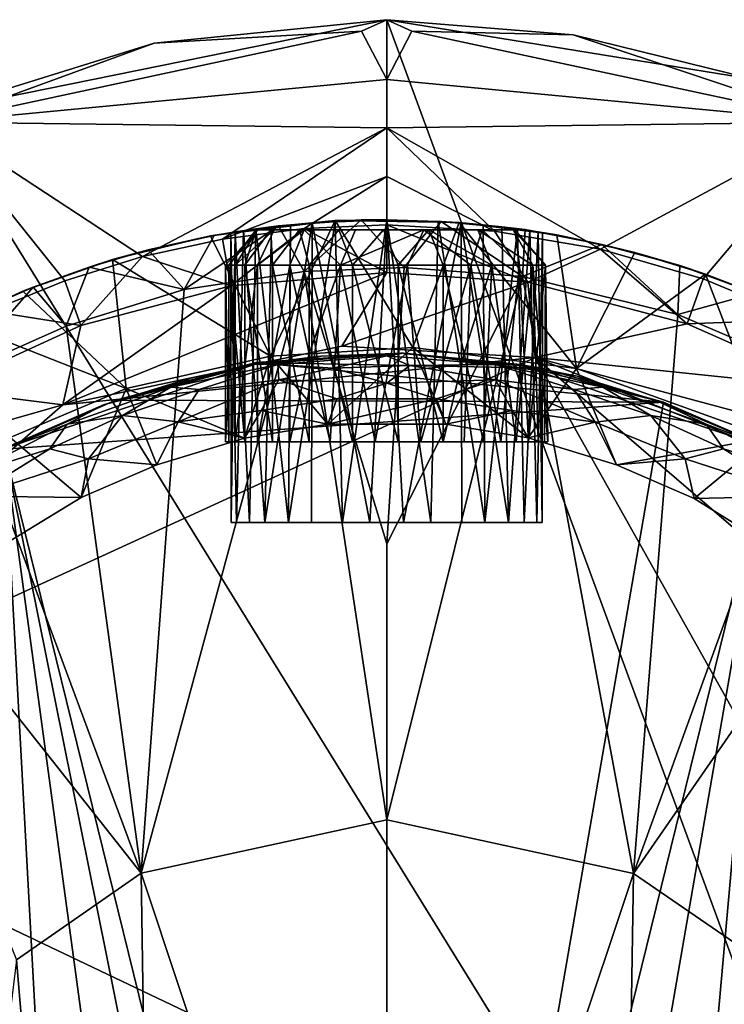
# Model space of a CAD drawing. Units: inches. Extents: x -1.24 to 1.25, y -2.97 to 2.96.
# Drawn here: x -0.62 to -0.07, y 1.51 to 2.28 of the extents above; entities that cross this region are included whole.
import ezdxf

# ---------------------------------------------------------------- set-up
doc = ezdxf.new("R2010")
doc.units = ezdxf.units.IN
doc.layers.get('0').update_dxf_attribs({"true_color": 0xc2ced6})

msp = doc.modelspace()

# ---------------------------------------------------------------- linework, layer by layer
for points in [[(-0.51883, 2.26363), (-0.33737, 2.28203), (-0.69101, 2.21009), (-0.51883, 2.26363)], [(-0.69101, 2.21009), (-0.33737, 2.28203), (0.24843, 0.68878), (-0.69101, 2.21009)], [(-0.35703, 2.27313), (-0.33737, 2.28203), (-0.51883, 2.26363), (-0.35703, 2.27313)], [(-0.35703, 2.27313), (-0.33737, 2.23547), (-0.33737, 2.28203), (-0.35703, 2.27313)], [(-0.33737, 2.28203), (-0.19206, 2.27029), (-0.05053, 2.23539), (-0.33737, 2.28203)], [(-0.3177, 2.27313), (-0.19206, 2.27029), (-0.33737, 2.28203), (-0.3177, 2.27313)], [(-0.33737, 2.23547), (-0.3177, 2.27313), (-0.33737, 2.28203), (-0.33737, 2.23547)], [(-0.33737, 2.28203), (-0.05053, 2.23539), (0.24843, 0.68878), (-0.33737, 2.28203)], [(-0.51883, 2.26363), (-0.6876, 2.20208), (-0.35703, 2.27313), (-0.51883, 2.26363)], [(-0.35703, 2.27313), (-0.6876, 2.20208), (-0.33737, 2.23547), (-0.35703, 2.27313)], [(0.01287, 2.20208), (-0.3177, 2.27313), (-0.33737, 2.23547), (0.01287, 2.20208)], [(0.01287, 2.20208), (-0.19206, 2.27029), (-0.3177, 2.27313), (0.01287, 2.20208)], [(0.01287, 2.20208), (-0.05053, 2.23539), (-0.19206, 2.27029), (0.01287, 2.20208)], [(-0.6876, 2.20208), (-0.51883, 2.26363), (-0.69101, 2.21009), (-0.6876, 2.20208)], [(-0.33737, 2.23547), (-0.6876, 2.20208), (-0.33737, 2.19761), (-0.33737, 2.23547)], [(0.01287, 2.20208), (-0.33737, 2.23547), (-0.33737, 2.19761), (0.01287, 2.20208)], [(0.24843, 0.68878), (-1.17526, 1.71856), (-0.69101, 2.21009), (0.24843, 0.68878)], [(-0.5277, 2.09715), (-0.33737, 2.19761), (-0.6876, 2.20208), (-0.5277, 2.09715)], [(-0.58838, 2.07831), (-0.5277, 2.09715), (-0.6876, 2.20208), (-0.58838, 2.07831)], [(-0.6876, 2.20208), (-0.64698, 2.05445), (-0.58838, 2.07831), (-0.6876, 2.20208)], [(-0.46536, 2.1108), (-0.33737, 2.19761), (-0.5277, 2.09715), (-0.46536, 2.1108)], [(-0.33737, 2.19761), (-0.46536, 2.1108), (-0.33737, 2.15975), (-0.33737, 2.19761)], [(-0.17062, 2.10299), (0.01287, 2.20208), (-0.33737, 2.19761), (-0.17062, 2.10299)], [(-0.33737, 2.15975), (-0.25317, 2.11712), (-0.33737, 2.19761), (-0.33737, 2.15975)], [(-0.17062, 2.10299), (-0.33737, 2.19761), (-0.25317, 2.11712), (-0.17062, 2.10299)], [(-0.17062, 2.10299), (-0.09065, 2.07984), (0.01287, 2.20208), (-0.17062, 2.10299)], [(-0.01417, 2.04809), (0.01287, 2.20208), (-0.09065, 2.07984), (-0.01417, 2.04809)], [(-0.46536, 2.1108), (-0.40177, 2.1191), (-0.33737, 2.15975), (-0.46536, 2.1108)], [(-0.40177, 2.1191), (-0.33737, 2.12189), (-0.33737, 2.15975), (-0.40177, 2.1191)], [(-0.33737, 2.12189), (-0.25317, 2.11712), (-0.33737, 2.15975), (-0.33737, 2.12189)], [(-0.49527, 2.07145), (-0.40168, 2.08551), (-0.42163, 2.12117), (-0.49527, 2.07145)], [(-0.42163, 2.12117), (-0.47191, 2.11352), (-0.49527, 2.07145), (-0.42163, 2.12117)], [(-0.42809, 2.01939), (-0.47472, 2.11333), (-0.37765, 2.12538), (-0.42809, 2.01939)], [(-0.47472, 2.11333), (-0.42713, 2.12034), (-0.37765, 2.12538), (-0.47472, 2.11333)], [(-0.45557, 2.11635), (-0.47191, 2.11352), (-0.42163, 2.12117), (-0.45557, 2.11635)], [(-0.42163, 2.12117), (-0.43934, 2.11877), (-0.45557, 2.11635), (-0.42163, 2.12117)], [(-0.42163, 2.12117), (-0.41251, 2.12195), (-0.43934, 2.11877), (-0.42163, 2.12117)], [(-0.41393, 1.88961), (-0.43934, 2.11877), (-0.41251, 2.12195), (-0.41393, 1.88961)], [(-0.39537, 2.12347), (-0.42713, 2.12034), (-0.43241, 1.88961), (-0.39537, 2.12347)], [(-0.43241, 1.88961), (-0.39588, 1.88961), (-0.39537, 2.12347), (-0.43241, 1.88961)], [(-0.37765, 2.12538), (-0.31699, 2.02632), (-0.42809, 2.01939), (-0.37765, 2.12538)], [(-0.42713, 2.12034), (-0.39537, 2.12347), (-0.37765, 2.12538), (-0.42713, 2.12034)], [(-0.35716, 2.12575), (-0.42163, 2.12117), (-0.40168, 2.08551), (-0.35716, 2.12575)], [(-0.35716, 2.12575), (-0.37746, 2.12463), (-0.42163, 2.12117), (-0.35716, 2.12575)], [(-0.42163, 2.12117), (-0.37746, 2.12463), (-0.41251, 2.12195), (-0.42163, 2.12117)], [(-0.41393, 1.88961), (-0.41251, 2.12195), (-0.37746, 2.12463), (-0.41393, 1.88961)], [(-0.37746, 2.12463), (-0.37173, 1.88961), (-0.41393, 1.88961), (-0.37746, 2.12463)], [(-0.33737, 2.12189), (-0.40177, 2.1191), (-0.33737, 2.08477), (-0.33737, 2.12189)], [(-0.35716, 2.12575), (-0.40168, 2.08551), (-0.32375, 2.08861), (-0.35716, 2.12575)], [(-0.35044, 1.88961), (-0.39537, 2.12347), (-0.39588, 1.88961), (-0.35044, 1.88961)], [(-0.37765, 2.12538), (-0.39537, 2.12347), (-0.33737, 2.12572), (-0.37765, 2.12538)], [(-0.33737, 2.12572), (-0.39537, 2.12347), (-0.35044, 1.88961), (-0.33737, 2.12572)], [(-0.28074, 2.12389), (-0.37765, 2.12538), (-0.33737, 2.12572), (-0.28074, 2.12389)], [(-0.37765, 2.12538), (-0.28074, 2.12389), (-0.31699, 2.02632), (-0.37765, 2.12538)], [(-0.33737, 2.12572), (-0.37746, 2.12463), (-0.35716, 2.12575), (-0.33737, 2.12572)], [(-0.37173, 1.88961), (-0.37746, 2.12463), (-0.33737, 2.12572), (-0.37173, 1.88961)], [(-0.33737, 2.12572), (-0.3243, 1.88961), (-0.37173, 1.88961), (-0.33737, 2.12572)], [(-0.35716, 2.12575), (-0.29487, 2.12452), (-0.27936, 2.12348), (-0.35716, 2.12575)], [(-0.27936, 2.12348), (-0.33737, 2.12572), (-0.35716, 2.12575), (-0.27936, 2.12348)], [(-0.35716, 2.12575), (-0.32375, 2.08861), (-0.29487, 2.12452), (-0.35716, 2.12575)], [(-0.33737, 2.12572), (-0.35044, 1.88961), (-0.30301, 1.88961), (-0.33737, 2.12572)], [(-0.33737, 2.12572), (-0.29727, 2.12463), (-0.28074, 2.12389), (-0.33737, 2.12572)], [(-0.30301, 1.88961), (-0.29727, 2.12463), (-0.33737, 2.12572), (-0.30301, 1.88961)], [(-0.33737, 2.12572), (-0.27936, 2.12348), (-0.3243, 1.88961), (-0.33737, 2.12572)], [(-0.22737, 2.07712), (-0.25317, 2.11712), (-0.33737, 2.12189), (-0.22737, 2.07712)], [(-0.33737, 2.12189), (-0.33737, 2.08477), (-0.22737, 2.07712), (-0.33737, 2.12189)], [(-0.3243, 1.88961), (-0.27936, 2.12348), (-0.27885, 1.88961), (-0.3243, 1.88961)], [(-0.32375, 2.08861), (-0.2314, 2.08156), (-0.29487, 2.12452), (-0.32375, 2.08861)], [(-0.31699, 2.02632), (-0.28074, 2.12389), (-0.18926, 2.00986), (-0.31699, 2.02632)], [(-0.29727, 2.12463), (-0.30301, 1.88961), (-0.26081, 1.88961), (-0.29727, 2.12463)], [(-0.28074, 2.12389), (-0.29727, 2.12463), (-0.26223, 2.12195), (-0.28074, 2.12389)], [(-0.26081, 1.88961), (-0.26223, 2.12195), (-0.29727, 2.12463), (-0.26081, 1.88961)], [(-0.29487, 2.12452), (-0.22931, 2.11819), (-0.27936, 2.12348), (-0.29487, 2.12452)], [(-0.2314, 2.08156), (-0.22931, 2.11819), (-0.29487, 2.12452), (-0.2314, 2.08156)], [(-0.28074, 2.12389), (-0.20466, 2.11422), (-0.18926, 2.00986), (-0.28074, 2.12389)], [(-0.2354, 2.11876), (-0.28074, 2.12389), (-0.26223, 2.12195), (-0.2354, 2.11876)], [(-0.2354, 2.11876), (-0.20466, 2.11422), (-0.28074, 2.12389), (-0.2354, 2.11876)], [(-0.2476, 2.12033), (-0.27936, 2.12348), (-0.22931, 2.11819), (-0.2476, 2.12033)], [(-0.27936, 2.12348), (-0.2476, 2.12033), (-0.24232, 1.88961), (-0.27936, 2.12348)], [(-0.24232, 1.88961), (-0.27885, 1.88961), (-0.27936, 2.12348), (-0.24232, 1.88961)], [(-0.26081, 1.88961), (-0.2354, 2.11876), (-0.26223, 2.12195), (-0.26081, 1.88961)], [(-0.47472, 2.11333), (-0.42809, 2.01939), (-0.55112, 2.09495), (-0.47472, 2.11333)], [(-0.52343, 2.10243), (-0.47472, 2.11333), (-0.55112, 2.09495), (-0.52343, 2.10243)], [(-0.52343, 2.10243), (-0.49527, 2.07145), (-0.47191, 2.11352), (-0.52343, 2.10243)], [(-0.47472, 2.11333), (-0.52343, 2.10243), (-0.47191, 2.11352), (-0.47472, 2.11333)], [(-0.42713, 2.12034), (-0.47472, 2.11333), (-0.44896, 2.11737), (-0.42713, 2.12034)], [(-0.459, 2.11582), (-0.44896, 2.11737), (-0.47472, 2.11333), (-0.459, 2.11582)], [(-0.459, 2.11582), (-0.47472, 2.11333), (-0.47191, 2.11352), (-0.459, 2.11582)], [(-0.45557, 2.11635), (-0.459, 2.11582), (-0.47191, 2.11352), (-0.45557, 2.11635)], [(-0.40177, 2.1191), (-0.46536, 2.1108), (-0.45898, 2.07423), (-0.40177, 2.1191)], [(-0.46047, 2.0904), (-0.46303, 2.0904), (-0.43821, 2.11795), (-0.46047, 2.0904)], [(-0.46303, 2.0904), (-0.45542, 2.0904), (-0.43821, 2.11795), (-0.46303, 2.0904)], [(-0.43821, 2.11795), (-0.43906, 2.11795), (-0.46047, 2.0904), (-0.43821, 2.11795)], [(-0.44793, 2.0904), (-0.46047, 2.0904), (-0.43906, 2.11795), (-0.44793, 2.0904)], [(-0.459, 2.11582), (-0.45448, 1.88961), (-0.44896, 2.11737), (-0.459, 2.11582)], [(-0.459, 2.11582), (-0.45557, 2.11635), (-0.45871, 1.88961), (-0.459, 2.11582)], [(-0.459, 2.11582), (-0.45871, 1.88961), (-0.45448, 1.88961), (-0.459, 2.11582)], [(-0.40177, 2.1191), (-0.45898, 2.07423), (-0.33737, 2.08477), (-0.40177, 2.1191)], [(-0.45557, 2.11635), (-0.44447, 1.88961), (-0.45871, 1.88961), (-0.45557, 2.11635)], [(-0.45557, 2.11635), (-0.43934, 2.11877), (-0.44447, 1.88961), (-0.45557, 2.11635)], [(-0.45542, 2.0904), (-0.43824, 2.0904), (-0.42521, 2.11795), (-0.45542, 2.0904)], [(-0.42521, 2.11795), (-0.43821, 2.11795), (-0.45542, 2.0904), (-0.42521, 2.11795)], [(-0.44896, 2.11737), (-0.45448, 1.88961), (-0.43241, 1.88961), (-0.44896, 2.11737)], [(-0.44896, 2.11737), (-0.43241, 1.88961), (-0.42713, 2.12034), (-0.44896, 2.11737)], [(-0.43906, 2.11795), (-0.42763, 2.11795), (-0.44793, 2.0904), (-0.43906, 2.11795)], [(-0.42643, 2.0904), (-0.44793, 2.0904), (-0.42763, 2.11795), (-0.42643, 2.0904)], [(-0.44447, 1.88961), (-0.43934, 2.11877), (-0.41393, 1.88961), (-0.44447, 1.88961)], [(-0.42763, 2.11795), (-0.43906, 2.11795), (-0.37482, 2.11795), (-0.42763, 2.11795)], [(-0.43821, 2.11795), (-0.37482, 2.11795), (-0.43906, 2.11795), (-0.43821, 2.11795)], [(-0.43824, 2.0904), (-0.41289, 2.0904), (-0.40161, 2.11795), (-0.43824, 2.0904)], [(-0.40161, 2.11795), (-0.42521, 2.11795), (-0.43824, 2.0904), (-0.40161, 2.11795)], [(-0.43821, 2.11795), (-0.42521, 2.11795), (-0.33979, 2.11795), (-0.43821, 2.11795)], [(-0.33979, 2.11795), (-0.37482, 2.11795), (-0.43821, 2.11795), (-0.33979, 2.11795)], [(-0.42763, 2.11795), (-0.37482, 2.11795), (-0.40532, 2.11795), (-0.42763, 2.11795)], [(-0.42763, 2.11795), (-0.40532, 2.11795), (-0.42643, 2.0904), (-0.42763, 2.11795)], [(-0.40532, 2.11795), (-0.39772, 2.0904), (-0.42643, 2.0904), (-0.40532, 2.11795)], [(-0.40161, 2.11795), (-0.33979, 2.11795), (-0.42521, 2.11795), (-0.40161, 2.11795)], [(-0.41289, 2.0904), (-0.37346, 2.0904), (-0.40161, 2.11795), (-0.41289, 2.0904)], [(-0.40532, 2.11795), (-0.37482, 2.11795), (-0.39772, 2.0904), (-0.40532, 2.11795)], [(-0.40161, 2.11795), (-0.36164, 2.11795), (-0.33979, 2.11795), (-0.40161, 2.11795)], [(-0.40161, 2.11795), (-0.37346, 2.0904), (-0.36164, 2.11795), (-0.40161, 2.11795)], [(-0.37482, 2.11795), (-0.36412, 2.0904), (-0.39772, 2.0904), (-0.37482, 2.11795)], [(-0.36412, 2.0904), (-0.37482, 2.11795), (-0.33979, 2.11795), (-0.36412, 2.0904)], [(-0.30841, 2.11795), (-0.36164, 2.11795), (-0.37346, 2.0904), (-0.30841, 2.11795)], [(-0.37346, 2.0904), (-0.32125, 2.0904), (-0.30841, 2.11795), (-0.37346, 2.0904)], [(-0.32835, 2.0904), (-0.36412, 2.0904), (-0.33979, 2.11795), (-0.32835, 2.0904)], [(-0.33979, 2.11795), (-0.36164, 2.11795), (-0.30841, 2.11795), (-0.33979, 2.11795)], [(-0.33979, 2.11795), (-0.23741, 2.11795), (-0.30448, 2.11795), (-0.33979, 2.11795)], [(-0.33979, 2.11795), (-0.30841, 2.11795), (-0.26294, 2.11795), (-0.33979, 2.11795)], [(-0.33979, 2.11795), (-0.26294, 2.11795), (-0.23741, 2.11795), (-0.33979, 2.11795)], [(-0.33979, 2.11795), (-0.30448, 2.11795), (-0.32835, 2.0904), (-0.33979, 2.11795)], [(-0.30448, 2.11795), (-0.29332, 2.0904), (-0.32835, 2.0904), (-0.30448, 2.11795)], [(-0.30841, 2.11795), (-0.32125, 2.0904), (-0.27182, 2.0904), (-0.30841, 2.11795)], [(-0.26294, 2.11795), (-0.30841, 2.11795), (-0.27182, 2.0904), (-0.26294, 2.11795)], [(-0.30448, 2.11795), (-0.23867, 2.11795), (-0.26637, 2.11795), (-0.30448, 2.11795)], [(-0.23741, 2.11795), (-0.23867, 2.11795), (-0.30448, 2.11795), (-0.23741, 2.11795)], [(-0.26637, 2.11795), (-0.2553, 2.0904), (-0.30448, 2.11795), (-0.26637, 2.11795)], [(-0.30448, 2.11795), (-0.2553, 2.0904), (-0.29332, 2.0904), (-0.30448, 2.11795)], [(-0.26294, 2.11795), (-0.27182, 2.0904), (-0.23372, 2.0904), (-0.26294, 2.11795)], [(-0.26637, 2.11795), (-0.23867, 2.11795), (-0.22352, 2.0904), (-0.26637, 2.11795)], [(-0.22352, 2.0904), (-0.2553, 2.0904), (-0.26637, 2.11795), (-0.22352, 2.0904)], [(-0.23741, 2.11795), (-0.26294, 2.11795), (-0.23372, 2.0904), (-0.23741, 2.11795)], [(-0.23026, 1.88961), (-0.2354, 2.11876), (-0.26081, 1.88961), (-0.23026, 1.88961)], [(-0.25317, 2.11712), (-0.22737, 2.07712), (-0.17062, 2.10299), (-0.25317, 2.11712)], [(-0.22931, 2.11819), (-0.22578, 2.11737), (-0.2476, 2.12033), (-0.22931, 2.11819)], [(-0.22578, 2.11737), (-0.24232, 1.88961), (-0.2476, 2.12033), (-0.22578, 2.11737)], [(-0.22578, 2.11737), (-0.22026, 1.88961), (-0.24232, 1.88961), (-0.22578, 2.11737)], [(-0.23867, 2.11795), (-0.23741, 2.11795), (-0.21355, 2.0904), (-0.23867, 2.11795)], [(-0.21355, 2.0904), (-0.22352, 2.0904), (-0.23867, 2.11795), (-0.21355, 2.0904)], [(-0.21355, 2.0904), (-0.23741, 2.11795), (-0.23372, 2.0904), (-0.21355, 2.0904)], [(-0.2354, 2.11876), (-0.21916, 2.11635), (-0.20466, 2.11422), (-0.2354, 2.11876)], [(-0.21916, 2.11635), (-0.2354, 2.11876), (-0.23026, 1.88961), (-0.21916, 2.11635)], [(-0.2314, 2.08156), (-0.16964, 2.10671), (-0.22931, 2.11819), (-0.2314, 2.08156)], [(-0.21916, 2.11635), (-0.23026, 1.88961), (-0.21602, 1.88961), (-0.21916, 2.11635)], [(-0.21573, 2.11582), (-0.22578, 2.11737), (-0.22931, 2.11819), (-0.21573, 2.11582)], [(-0.16964, 2.10671), (-0.21573, 2.11582), (-0.22931, 2.11819), (-0.16964, 2.10671)], [(-0.21573, 2.11582), (-0.22026, 1.88961), (-0.22578, 2.11737), (-0.21573, 2.11582)], [(-0.21573, 2.11582), (-0.21602, 1.88961), (-0.22026, 1.88961), (-0.21573, 2.11582)], [(-0.20466, 2.11422), (-0.21916, 2.11635), (-0.21573, 2.11582), (-0.20466, 2.11422)], [(-0.21573, 2.11582), (-0.21916, 2.11635), (-0.21602, 1.88961), (-0.21573, 2.11582)], [(-0.21573, 2.11582), (-0.16964, 2.10671), (-0.20466, 2.11422), (-0.21573, 2.11582)], [(-0.20466, 2.11422), (-0.14384, 2.1003), (-0.18926, 2.00986), (-0.20466, 2.11422)], [(-0.14384, 2.1003), (-0.20466, 2.11422), (-0.16964, 2.10671), (-0.14384, 2.1003)], [(-0.46536, 2.1108), (-0.5277, 2.09715), (-0.45898, 2.07423), (-0.46536, 2.1108)], [(-0.2314, 2.08156), (-0.11037, 2.05199), (-0.16964, 2.10671), (-0.2314, 2.08156)], [(-0.16964, 2.10671), (-0.10863, 2.09016), (-0.14384, 2.1003), (-0.16964, 2.10671)], [(-0.11037, 2.05199), (-0.10863, 2.09016), (-0.16964, 2.10671), (-0.11037, 2.05199)], [(-0.56928, 2.0889), (-0.49527, 2.07145), (-0.52343, 2.10243), (-0.56928, 2.0889)], [(-0.55112, 2.09495), (-0.56928, 2.0889), (-0.52343, 2.10243), (-0.55112, 2.09495)], [(-0.17062, 2.10299), (-0.22737, 2.07712), (-0.10296, 2.04478), (-0.17062, 2.10299)], [(-0.14384, 2.1003), (-0.08877, 2.08353), (-0.18926, 2.00986), (-0.14384, 2.1003)], [(-0.17062, 2.10299), (-0.10296, 2.04478), (-0.09065, 2.07984), (-0.17062, 2.10299)], [(-0.10863, 2.09016), (-0.08877, 2.08353), (-0.14384, 2.1003), (-0.10863, 2.09016)], [(-0.62107, 2.07016), (-0.61319, 2.07326), (-0.55112, 2.09495), (-0.62107, 2.07016)], [(-0.55112, 2.09495), (-0.54055, 1.99415), (-0.62107, 2.07016), (-0.55112, 2.09495)], [(-0.56928, 2.0889), (-0.55112, 2.09495), (-0.61319, 2.07326), (-0.56928, 2.0889)], [(-0.5277, 2.09715), (-0.58838, 2.07831), (-0.57586, 2.04333), (-0.5277, 2.09715)], [(-0.5277, 2.09715), (-0.57586, 2.04333), (-0.45898, 2.07423), (-0.5277, 2.09715)], [(-0.42809, 2.01939), (-0.54055, 1.99415), (-0.55112, 2.09495), (-0.42809, 2.01939)], [(-0.45542, 2.0904), (-0.46303, 2.0904), (-0.46303, 1.9526), (-0.45542, 2.0904)], [(-0.46303, 1.9526), (-0.45542, 1.9526), (-0.45542, 2.0904), (-0.46303, 1.9526)], [(-0.46303, 2.0904), (-0.46047, 2.0904), (-0.46047, 1.9526), (-0.46303, 2.0904)], [(-0.46047, 1.9526), (-0.46303, 1.9526), (-0.46303, 2.0904), (-0.46047, 1.9526)], [(-0.46047, 2.0904), (-0.44793, 2.0904), (-0.44793, 1.9526), (-0.46047, 2.0904)], [(-0.44793, 1.9526), (-0.46047, 1.9526), (-0.46047, 2.0904), (-0.44793, 1.9526)], [(-0.43824, 2.0904), (-0.45542, 2.0904), (-0.45542, 1.9526), (-0.43824, 2.0904)], [(-0.45542, 1.9526), (-0.43824, 1.9526), (-0.43824, 2.0904), (-0.45542, 1.9526)], [(-0.42643, 1.9526), (-0.44793, 1.9526), (-0.44793, 2.0904), (-0.42643, 1.9526)], [(-0.44793, 2.0904), (-0.42643, 2.0904), (-0.42643, 1.9526), (-0.44793, 2.0904)], [(-0.41289, 2.0904), (-0.43824, 2.0904), (-0.43824, 1.9526), (-0.41289, 2.0904)], [(-0.43824, 1.9526), (-0.41289, 1.9526), (-0.41289, 2.0904), (-0.43824, 1.9526)], [(-0.42643, 2.0904), (-0.39772, 2.0904), (-0.39772, 1.9526), (-0.42643, 2.0904)], [(-0.39772, 1.9526), (-0.42643, 1.9526), (-0.42643, 2.0904), (-0.39772, 1.9526)], [(-0.39777, 2.0215), (-0.37346, 2.0904), (-0.41289, 2.0904), (-0.39777, 2.0215)], [(-0.41289, 1.9526), (-0.39777, 2.0215), (-0.41289, 2.0904), (-0.41289, 1.9526)], [(-0.38142, 1.9526), (-0.37346, 2.0904), (-0.39777, 2.0215), (-0.38142, 1.9526)], [(-0.39772, 2.0904), (-0.36412, 2.0904), (-0.36412, 1.9526), (-0.39772, 2.0904)], [(-0.36412, 1.9526), (-0.39772, 1.9526), (-0.39772, 2.0904), (-0.36412, 1.9526)], [(-0.37346, 2.0904), (-0.38142, 1.9526), (-0.34638, 1.9526), (-0.37346, 2.0904)], [(-0.32125, 2.0904), (-0.37346, 2.0904), (-0.34638, 1.9526), (-0.32125, 2.0904)], [(-0.36412, 2.0904), (-0.32835, 2.0904), (-0.32835, 1.9526), (-0.36412, 2.0904)], [(-0.32835, 1.9526), (-0.36412, 1.9526), (-0.36412, 2.0904), (-0.32835, 1.9526)], [(-0.32125, 2.0904), (-0.34638, 1.9526), (-0.31061, 1.9526), (-0.32125, 2.0904)], [(-0.32835, 2.0904), (-0.29332, 2.0904), (-0.29332, 1.9526), (-0.32835, 2.0904)], [(-0.29332, 1.9526), (-0.32835, 1.9526), (-0.32835, 2.0904), (-0.29332, 1.9526)], [(-0.27182, 2.0904), (-0.32125, 2.0904), (-0.31061, 1.9526), (-0.27182, 2.0904)], [(-0.31061, 1.9526), (-0.27701, 1.9526), (-0.27182, 2.0904), (-0.31061, 1.9526)], [(-0.27697, 2.0215), (-0.29332, 2.0904), (-0.2553, 2.0904), (-0.27697, 2.0215)], [(-0.29332, 1.9526), (-0.29332, 2.0904), (-0.27697, 2.0215), (-0.29332, 1.9526)], [(-0.27182, 2.0904), (-0.27701, 1.9526), (-0.2483, 1.9526), (-0.27182, 2.0904)], [(-0.27697, 2.0215), (-0.2553, 2.0904), (-0.26185, 1.9526), (-0.27697, 2.0215)], [(-0.23372, 2.0904), (-0.27182, 2.0904), (-0.2483, 1.9526), (-0.23372, 2.0904)], [(-0.2553, 2.0904), (-0.2365, 1.9526), (-0.26185, 1.9526), (-0.2553, 2.0904)], [(-0.2553, 2.0904), (-0.22352, 2.0904), (-0.2365, 1.9526), (-0.2553, 2.0904)], [(-0.23372, 2.0904), (-0.2483, 1.9526), (-0.22681, 1.9526), (-0.23372, 2.0904)], [(-0.22352, 2.0904), (-0.21932, 1.9526), (-0.2365, 1.9526), (-0.22352, 2.0904)], [(-0.21355, 2.0904), (-0.23372, 2.0904), (-0.22681, 1.9526), (-0.21355, 2.0904)], [(-0.21427, 1.9526), (-0.21355, 2.0904), (-0.22681, 1.9526), (-0.21427, 1.9526)], [(-0.22352, 2.0904), (-0.21355, 2.0904), (-0.2117, 1.9526), (-0.22352, 2.0904)], [(-0.22352, 2.0904), (-0.2117, 1.9526), (-0.21932, 1.9526), (-0.22352, 2.0904)], [(-0.21355, 2.0904), (-0.21427, 1.9526), (-0.2117, 1.9526), (-0.21355, 2.0904)], [(-0.10863, 2.09016), (-0.11037, 2.05199), (-0.05033, 2.06851), (-0.10863, 2.09016)], [(-0.08877, 2.08353), (-0.10863, 2.09016), (-0.05033, 2.06851), (-0.08877, 2.08353)], [(-0.56928, 2.0889), (-0.61319, 2.07326), (-0.58742, 2.04299), (-0.56928, 2.0889)], [(-0.33737, 2.08477), (-0.45898, 2.07423), (-0.58994, 1.98146), (-0.33737, 2.08477)], [(-0.33737, 2.08477), (-0.58994, 1.98146), (-0.37224, 2.02735), (-0.33737, 2.08477)], [(-0.56928, 2.0889), (-0.58742, 2.04299), (-0.49527, 2.07145), (-0.56928, 2.0889)], [(-0.40168, 2.08551), (-0.49527, 2.07145), (-0.52884, 1.6161), (-0.40168, 2.08551)], [(-0.52884, 1.6161), (-0.33737, 1.65766), (-0.40168, 2.08551), (-0.52884, 1.6161)], [(-0.40168, 2.08551), (-0.33737, 1.87308), (-0.32375, 2.08861), (-0.40168, 2.08551)], [(-0.40168, 2.08551), (-0.33737, 1.65766), (-0.33737, 1.87308), (-0.40168, 2.08551)], [(-0.22737, 2.07712), (-0.33737, 2.08477), (-0.37224, 2.02735), (-0.22737, 2.07712)], [(-0.2314, 2.08156), (-0.32375, 2.08861), (-0.33737, 1.87308), (-0.2314, 2.08156)], [(-0.08877, 2.08353), (-0.03997, 1.95606), (-0.18926, 2.00986), (-0.08877, 2.08353)], [(-0.08877, 2.08353), (-0.03511, 2.06199), (-0.03997, 1.95606), (-0.08877, 2.08353)], [(-0.08877, 2.08353), (-0.05033, 2.06851), (-0.03511, 2.06199), (-0.08877, 2.08353)], [(-0.58838, 2.07831), (-0.64698, 2.05445), (-0.57586, 2.04333), (-0.58838, 2.07831)], [(-0.37224, 2.02735), (-0.22158, 2.01852), (-0.22737, 2.07712), (-0.37224, 2.02735)], [(-0.33737, 1.87308), (-0.33737, 1.65766), (-0.2314, 2.08156), (-0.33737, 1.87308)], [(-0.2314, 2.08156), (-0.33737, 1.65766), (-0.14482, 1.61567), (-0.2314, 2.08156)], [(-0.14482, 1.61567), (-0.11037, 2.05199), (-0.2314, 2.08156), (-0.14482, 1.61567)], [(-0.22158, 2.01852), (-0.10296, 2.04478), (-0.22737, 2.07712), (-0.22158, 2.01852)], [(-0.09065, 2.07984), (-0.10296, 2.04478), (-0.01417, 2.04809), (-0.09065, 2.07984)], [(-0.67334, 2.00475), (-0.58742, 2.04299), (-0.61319, 2.07326), (-0.67334, 2.00475)], [(-0.61319, 2.07326), (-0.66181, 2.05174), (-0.67334, 2.00475), (-0.61319, 2.07326)], [(-0.67285, 2.04633), (-0.62107, 2.07016), (-0.54055, 1.99415), (-0.67285, 2.04633)], [(-0.66181, 2.05174), (-0.62107, 2.07016), (-0.67285, 2.04633), (-0.66181, 2.05174)], [(-0.62107, 2.07016), (-0.66181, 2.05174), (-0.61319, 2.07326), (-0.62107, 2.07016)], [(-0.57586, 2.04333), (-0.58994, 1.98146), (-0.45898, 2.07423), (-0.57586, 2.04333)], [(-0.58742, 2.04299), (-0.52884, 1.6161), (-0.49527, 2.07145), (-0.58742, 2.04299)], [(-0.11037, 2.05199), (-0.0034, 2.00612), (-0.05033, 2.06851), (-0.11037, 2.05199)], [(-0.64698, 2.05445), (-0.68489, 1.99339), (-0.57586, 2.04333), (-0.64698, 2.05445)], [(-0.0034, 2.00612), (-0.11037, 2.05199), (-0.14482, 1.61567), (-0.0034, 2.00612)], [(-0.67285, 2.04633), (-0.54055, 1.99415), (-0.63107, 1.95597), (-0.67285, 2.04633)], [(0.01094, 1.99409), (-0.10296, 2.04478), (-0.22158, 2.01852), (0.01094, 1.99409)], [(-0.10296, 2.04478), (0.01094, 1.99409), (-0.01417, 2.04809), (-0.10296, 2.04478)], [(-0.57586, 2.04333), (-0.68489, 1.99339), (-0.58994, 1.98146), (-0.57586, 2.04333)], [(-0.52884, 1.6161), (-0.58742, 2.04299), (-0.67334, 2.00475), (-0.52884, 1.6161)], [(-0.58994, 1.98146), (-0.22158, 2.01852), (-0.37224, 2.02735), (-0.58994, 1.98146)], [(-0.32429, 2.0219), (-0.3266, 2.02184), (-0.43961, 2.01326), (-0.32429, 2.0219)], [(-0.38872, 2.01933), (-0.32429, 2.0219), (-0.43961, 2.01326), (-0.38872, 2.01933)], [(-0.43961, 2.01326), (-0.3266, 2.02184), (-0.4394, 2.0144), (-0.43961, 2.01326)], [(-0.3266, 2.02184), (-0.21676, 2.01012), (-0.4394, 2.0144), (-0.3266, 2.02184)], [(-0.31699, 2.02632), (-0.38338, 1.96639), (-0.42809, 2.01939), (-0.31699, 2.02632)], [(-0.38142, 1.9526), (-0.39777, 2.0215), (-0.41289, 1.9526), (-0.38142, 1.9526)], [(-0.38872, 2.01933), (-0.33737, 2.01963), (-0.32429, 2.0219), (-0.38872, 2.01933)], [(-0.38338, 1.96639), (-0.31699, 2.02632), (-0.29136, 1.96639), (-0.38338, 1.96639)], [(-0.32429, 2.0219), (-0.33737, 2.01963), (-0.25255, 2.01302), (-0.32429, 2.0219)], [(-0.32429, 2.0219), (-0.23597, 2.01327), (-0.3266, 2.02184), (-0.32429, 2.0219)], [(-0.21676, 2.01012), (-0.3266, 2.02184), (-0.23597, 2.01327), (-0.21676, 2.01012)], [(-0.25255, 2.01302), (-0.23597, 2.01327), (-0.32429, 2.0219), (-0.25255, 2.01302)], [(-0.31699, 2.02632), (-0.18926, 2.00986), (-0.22716, 1.95579), (-0.31699, 2.02632)], [(-0.31699, 2.02632), (-0.22716, 1.95579), (-0.29136, 1.96639), (-0.31699, 2.02632)], [(-0.27697, 2.0215), (-0.26185, 1.9526), (-0.29332, 1.9526), (-0.27697, 2.0215)], [(0.26882, 1.14408), (-0.22158, 2.01852), (-0.9063, 1.70435), (0.26882, 1.14408)], [(-0.9063, 1.70435), (-0.22158, 2.01852), (-0.58994, 1.98146), (-0.9063, 1.70435)], [(-0.43961, 2.01326), (-0.54864, 1.98511), (-0.63691, 1.94676), (-0.43961, 2.01326)], [(-0.43961, 2.01326), (-0.63691, 1.94676), (-0.5583, 1.98157), (-0.43961, 2.01326)], [(-0.5583, 1.98157), (-0.49028, 2.00227), (-0.43961, 2.01326), (-0.5583, 1.98157)], [(-0.54864, 1.98511), (-0.4394, 2.0144), (-0.12141, 1.98344), (-0.54864, 1.98511)], [(-0.43961, 2.01326), (-0.4394, 2.0144), (-0.54864, 1.98511), (-0.43961, 2.01326)], [(-0.44835, 1.95556), (-0.54055, 1.99415), (-0.42809, 2.01939), (-0.44835, 1.95556)], [(-0.50582, 1.9952), (-0.42218, 2.01302), (-0.43961, 2.01326), (-0.50582, 1.9952)], [(-0.43961, 2.01326), (-0.49028, 2.00227), (-0.50582, 1.9952), (-0.43961, 2.01326)], [(-0.38338, 1.96639), (-0.44835, 1.95556), (-0.42809, 2.01939), (-0.38338, 1.96639)], [(-0.38872, 2.01933), (-0.43961, 2.01326), (-0.42218, 2.01302), (-0.38872, 2.01933)], [(-0.21676, 2.01012), (-0.12141, 1.98344), (-0.4394, 2.0144), (-0.21676, 2.01012)], [(-0.42218, 2.01302), (-0.33737, 2.01963), (-0.38872, 2.01933), (-0.42218, 2.01302)], [(-0.33737, 2.01963), (-0.42218, 2.01302), (-0.37934, 2.01021), (-0.33737, 2.01963)], [(-0.37934, 2.01021), (-0.31933, 2.01206), (-0.33737, 2.01963), (-0.37934, 2.01021)], [(-0.31933, 2.01206), (-0.25255, 2.01302), (-0.33737, 2.01963), (-0.31933, 2.01206)], [(-0.18884, 2.00376), (-0.23597, 2.01327), (-0.25255, 2.01302), (-0.18884, 2.00376)], [(-0.23597, 2.01327), (-0.12141, 1.98344), (-0.21676, 2.01012), (-0.23597, 2.01327)], [(-0.23597, 2.01327), (-0.03212, 1.94479), (-0.12141, 1.98344), (-0.23597, 2.01327)], [(-0.23597, 2.01327), (-0.18884, 2.00376), (-0.12709, 1.98497), (-0.23597, 2.01327)], [(-0.23597, 2.01327), (-0.12709, 1.98497), (-0.03212, 1.94479), (-0.23597, 2.01327)], [(-0.22158, 2.01852), (0.03172, 1.91759), (0.10193, 1.9316), (-0.22158, 2.01852)], [(-0.22158, 2.01852), (0.10193, 1.9316), (0.01094, 1.99409), (-0.22158, 2.01852)], [(-0.22158, 2.01852), (0.2763, 1.59081), (0.03172, 1.91759), (-0.22158, 2.01852)], [(-0.22158, 2.01852), (0.26882, 1.14408), (0.2763, 1.59081), (-0.22158, 2.01852)], [(-0.50582, 1.9952), (-0.48355, 1.99348), (-0.42218, 2.01302), (-0.50582, 1.9952)], [(-0.42218, 2.01302), (-0.48355, 1.99348), (-0.42141, 2.00087), (-0.42218, 2.01302)], [(-0.42141, 2.00087), (-0.37934, 2.01021), (-0.42218, 2.01302), (-0.42141, 2.00087)], [(-0.42141, 2.00087), (-0.33737, 1.99829), (-0.37934, 2.01021), (-0.42141, 2.00087)], [(-0.33737, 1.99829), (-0.31933, 2.01206), (-0.37934, 2.01021), (-0.33737, 1.99829)], [(-0.33737, 1.99829), (-0.2526, 2.00091), (-0.31933, 2.01206), (-0.33737, 1.99829)], [(-0.25255, 2.01302), (-0.31933, 2.01206), (-0.2526, 2.00091), (-0.25255, 2.01302)], [(-0.2526, 2.00091), (-0.19119, 1.99348), (-0.25255, 2.01302), (-0.2526, 2.00091)], [(-0.25255, 2.01302), (-0.16892, 1.9952), (-0.18884, 2.00376), (-0.25255, 2.01302)], [(-0.16892, 1.9952), (-0.25255, 2.01302), (-0.19119, 1.99348), (-0.16892, 1.9952)], [(-0.22716, 1.95579), (-0.18926, 2.00986), (-0.15811, 1.93462), (-0.22716, 1.95579)], [(-0.18926, 2.00986), (-0.03997, 1.95606), (-0.15811, 1.93462), (-0.18926, 2.00986)], [(0.08588, 1.94909), (-0.0034, 2.00612), (-0.14482, 1.61567), (0.08588, 1.94909)], [(-0.67334, 2.00475), (-0.78052, 1.93469), (-0.52884, 1.6161), (-0.67334, 2.00475)], [(-0.50582, 1.9952), (-0.49028, 2.00227), (-0.5583, 1.98157), (-0.50582, 1.9952)], [(-0.42141, 2.00087), (-0.48355, 1.99348), (-0.49992, 1.96817), (-0.42141, 2.00087)], [(-0.49992, 1.96817), (-0.43533, 1.97694), (-0.42141, 2.00087), (-0.49992, 1.96817)], [(-0.42141, 2.00087), (-0.43533, 1.97694), (-0.37616, 1.98603), (-0.42141, 2.00087)], [(-0.37616, 1.98603), (-0.33737, 1.99829), (-0.42141, 2.00087), (-0.37616, 1.98603)], [(-0.33737, 1.99829), (-0.37616, 1.98603), (-0.29858, 1.98603), (-0.33737, 1.99829)], [(-0.2526, 2.00091), (-0.33737, 1.99829), (-0.29858, 1.98603), (-0.2526, 2.00091)], [(-0.29858, 1.98603), (-0.2394, 1.97694), (-0.2526, 2.00091), (-0.29858, 1.98603)], [(-0.2526, 2.00091), (-0.2394, 1.97694), (-0.17465, 1.96803), (-0.2526, 2.00091)], [(-0.17465, 1.96803), (-0.19119, 1.99348), (-0.2526, 2.00091), (-0.17465, 1.96803)], [(-0.18884, 2.00376), (-0.16892, 1.9952), (-0.12709, 1.98497), (-0.18884, 2.00376)], [(-0.78334, 1.92624), (-0.58994, 1.98146), (-0.68489, 1.99339), (-0.78334, 1.92624)], [(-0.54055, 1.99415), (-0.57576, 1.90912), (-0.63107, 1.95597), (-0.54055, 1.99415)], [(-0.5583, 1.98157), (-0.58656, 1.96639), (-0.50582, 1.9952), (-0.5583, 1.98157)], [(-0.50582, 1.9952), (-0.58656, 1.96639), (-0.5435, 1.97302), (-0.50582, 1.9952)], [(-0.54055, 1.99415), (-0.51663, 1.93462), (-0.57576, 1.90912), (-0.54055, 1.99415)], [(-0.5435, 1.97302), (-0.48355, 1.99348), (-0.50582, 1.9952), (-0.5435, 1.97302)], [(-0.49992, 1.96817), (-0.48355, 1.99348), (-0.5435, 1.97302), (-0.49992, 1.96817)], [(-0.54055, 1.99415), (-0.44835, 1.95556), (-0.51663, 1.93462), (-0.54055, 1.99415)], [(-0.13124, 1.97302), (-0.16892, 1.9952), (-0.19119, 1.99348), (-0.13124, 1.97302)], [(-0.17465, 1.96803), (-0.13124, 1.97302), (-0.19119, 1.99348), (-0.17465, 1.96803)], [(-0.16892, 1.9952), (-0.13124, 1.97302), (-0.08818, 1.96639), (-0.16892, 1.9952)], [(-0.08818, 1.96639), (-0.12709, 1.98497), (-0.16892, 1.9952), (-0.08818, 1.96639)], [(-0.63546, 1.9469), (-0.63691, 1.94676), (-0.54864, 1.98511), (-0.63546, 1.9469)], [(-0.63546, 1.9469), (-0.54864, 1.98511), (-0.12141, 1.98344), (-0.63546, 1.9469)], [(-0.12141, 1.98344), (-0.33737, 0.7341), (-0.63546, 1.9469), (-0.12141, 1.98344)], [(-0.38338, 1.96639), (-0.37616, 1.98603), (-0.43533, 1.97694), (-0.38338, 1.96639)], [(-0.38338, 1.96639), (-0.29136, 1.96639), (-0.29858, 1.98603), (-0.38338, 1.96639)], [(-0.29858, 1.98603), (-0.37616, 1.98603), (-0.38338, 1.96639), (-0.29858, 1.98603)], [(-0.12141, 1.98344), (-0.03927, 1.9469), (-0.33737, 0.7341), (-0.12141, 1.98344)], [(-0.2394, 1.97694), (-0.29858, 1.98603), (-0.29136, 1.96639), (-0.2394, 1.97694)], [(-0.03212, 1.94479), (-0.12709, 1.98497), (-0.08818, 1.96639), (-0.03212, 1.94479)], [(-0.03927, 1.9469), (-0.12141, 1.98344), (-0.03212, 1.94479), (-0.03927, 1.9469)], [(-0.78334, 1.92624), (-0.9063, 1.70435), (-0.58994, 1.98146), (-0.78334, 1.92624)], [(-0.58656, 1.96639), (-0.5583, 1.98157), (-0.63691, 1.94676), (-0.58656, 1.96639)], [(-0.44835, 1.95556), (-0.43533, 1.97694), (-0.49992, 1.96817), (-0.44835, 1.95556)], [(-0.43533, 1.97694), (-0.44835, 1.95556), (-0.38338, 1.96639), (-0.43533, 1.97694)], [(-0.29136, 1.96639), (-0.22716, 1.95579), (-0.2394, 1.97694), (-0.29136, 1.96639)], [(-0.17465, 1.96803), (-0.2394, 1.97694), (-0.22716, 1.95579), (-0.17465, 1.96803)], [(-0.58656, 1.96639), (-0.59998, 1.94706), (-0.5435, 1.97302), (-0.58656, 1.96639)], [(-0.5435, 1.97302), (-0.59998, 1.94706), (-0.57005, 1.9393), (-0.5435, 1.97302)], [(-0.49992, 1.96817), (-0.5435, 1.97302), (-0.57005, 1.9393), (-0.49992, 1.96817)], [(-0.51663, 1.93462), (-0.49992, 1.96817), (-0.57005, 1.9393), (-0.51663, 1.93462)], [(-0.49992, 1.96817), (-0.51663, 1.93462), (-0.44835, 1.95556), (-0.49992, 1.96817)], [(-0.22716, 1.95579), (-0.15811, 1.93462), (-0.17465, 1.96803), (-0.22716, 1.95579)], [(-0.17465, 1.96803), (-0.10468, 1.9393), (-0.13124, 1.97302), (-0.17465, 1.96803)], [(-0.10468, 1.9393), (-0.17465, 1.96803), (-0.15811, 1.93462), (-0.10468, 1.9393)], [(-0.08818, 1.96639), (-0.13124, 1.97302), (-0.07469, 1.94704), (-0.08818, 1.96639)], [(-0.13124, 1.97302), (-0.10468, 1.9393), (-0.07469, 1.94704), (-0.13124, 1.97302)], [(-0.63691, 1.94676), (-0.66269, 1.92732), (-0.58656, 1.96639), (-0.63691, 1.94676)], [(-0.59998, 1.94706), (-0.58656, 1.96639), (-0.66269, 1.92732), (-0.59998, 1.94706)], [(-0.08818, 1.96639), (-0.01205, 1.92732), (-0.03212, 1.94479), (-0.08818, 1.96639)], [(-0.01205, 1.92732), (-0.08818, 1.96639), (-0.07469, 1.94704), (-0.01205, 1.92732)], [(-0.63107, 1.95597), (-0.57576, 1.90912), (-0.63693, 1.8716), (-0.63107, 1.95597)], [(-0.46303, 1.9526), (-0.46047, 1.9526), (-0.42643, 1.9526), (-0.46303, 1.9526)], [(-0.46303, 1.9526), (-0.42643, 1.9526), (-0.45542, 1.9526), (-0.46303, 1.9526)], [(-0.46047, 1.9526), (-0.44793, 1.9526), (-0.42643, 1.9526), (-0.46047, 1.9526)], [(-0.45542, 1.9526), (-0.39772, 1.9526), (-0.36412, 1.9526), (-0.45542, 1.9526)], [(-0.39772, 1.9526), (-0.45542, 1.9526), (-0.42643, 1.9526), (-0.39772, 1.9526)], [(-0.43824, 1.9526), (-0.45542, 1.9526), (-0.36412, 1.9526), (-0.43824, 1.9526)], [(-0.32835, 1.9526), (-0.43824, 1.9526), (-0.36412, 1.9526), (-0.32835, 1.9526)], [(-0.34638, 1.9526), (-0.41289, 1.9526), (-0.43824, 1.9526), (-0.34638, 1.9526)], [(-0.43824, 1.9526), (-0.31061, 1.9526), (-0.34638, 1.9526), (-0.43824, 1.9526)], [(-0.31061, 1.9526), (-0.43824, 1.9526), (-0.29332, 1.9526), (-0.31061, 1.9526)], [(-0.32835, 1.9526), (-0.29332, 1.9526), (-0.43824, 1.9526), (-0.32835, 1.9526)], [(-0.38142, 1.9526), (-0.41289, 1.9526), (-0.34638, 1.9526), (-0.38142, 1.9526)], [(-0.31061, 1.9526), (-0.29332, 1.9526), (-0.26185, 1.9526), (-0.31061, 1.9526)], [(-0.2117, 1.9526), (-0.31061, 1.9526), (-0.21932, 1.9526), (-0.2117, 1.9526)], [(-0.2365, 1.9526), (-0.21932, 1.9526), (-0.31061, 1.9526), (-0.2365, 1.9526)], [(-0.26185, 1.9526), (-0.2365, 1.9526), (-0.31061, 1.9526), (-0.26185, 1.9526)], [(-0.2117, 1.9526), (-0.27701, 1.9526), (-0.31061, 1.9526), (-0.2117, 1.9526)], [(-0.21427, 1.9526), (-0.2483, 1.9526), (-0.27701, 1.9526), (-0.21427, 1.9526)], [(-0.2117, 1.9526), (-0.21427, 1.9526), (-0.27701, 1.9526), (-0.2117, 1.9526)], [(-0.22681, 1.9526), (-0.2483, 1.9526), (-0.21427, 1.9526), (-0.22681, 1.9526)], [(-0.15811, 1.93462), (-0.03997, 1.95606), (-0.09768, 1.9084), (-0.15811, 1.93462)], [(-0.09768, 1.9084), (-0.03997, 1.95606), (-0.02661, 1.86427), (-0.09768, 1.9084)], [(-0.66269, 1.92732), (-0.65975, 1.91014), (-0.59998, 1.94706), (-0.66269, 1.92732)], [(-0.65975, 1.91014), (-0.57005, 1.9393), (-0.59998, 1.94706), (-0.65975, 1.91014)], [(-0.57197, 0.77781), (-0.64989, 0.81505), (-0.63546, 1.9469), (-0.57197, 0.77781)], [(-0.33737, 0.7341), (-0.39169, 0.73639), (-0.63546, 1.9469), (-0.33737, 0.7341)], [(-0.39169, 0.73639), (-0.4726, 0.74773), (-0.63546, 1.9469), (-0.39169, 0.73639)], [(-0.4726, 0.74773), (-0.57197, 0.77781), (-0.63546, 1.9469), (-0.4726, 0.74773)], [(-0.2483, 0.73963), (-0.33737, 0.7341), (-0.03927, 1.9469), (-0.2483, 0.73963)], [(-0.14505, 0.76295), (-0.2483, 0.73963), (-0.03927, 1.9469), (-0.14505, 0.76295)], [(-0.07345, 0.79068), (-0.14505, 0.76295), (-0.03927, 1.9469), (-0.07345, 0.79068)], [(0.08588, 1.94909), (-0.14482, 1.61567), (-0.02218, 1.5315), (0.08588, 1.94909)], [(-0.01484, 1.91013), (-0.07469, 1.94704), (-0.10468, 1.9393), (-0.01484, 1.91013)], [(-0.07469, 1.94704), (-0.01484, 1.91013), (-0.01205, 1.92732), (-0.07469, 1.94704)], [(-0.57576, 1.90912), (-0.57005, 1.9393), (-0.65975, 1.91014), (-0.57576, 1.90912)], [(-0.57005, 1.9393), (-0.57576, 1.90912), (-0.51663, 1.93462), (-0.57005, 1.9393)], [(-0.15811, 1.93462), (-0.09768, 1.9084), (-0.10468, 1.9393), (-0.15811, 1.93462)], [(-0.01484, 1.91013), (-0.10468, 1.9393), (-0.09768, 1.9084), (-0.01484, 1.91013)], [(-0.62608, 1.54827), (-0.52884, 1.6161), (-0.78052, 1.93469), (-0.62608, 1.54827)], [(-0.65975, 1.91014), (-0.63693, 1.8716), (-0.57576, 1.90912), (-0.65975, 1.91014)], [(-0.09768, 1.9084), (-0.02661, 1.86427), (-0.01484, 1.91013), (-0.09768, 1.9084)], [(-0.37173, 1.88961), (-0.45871, 1.88961), (-0.44447, 1.88961), (-0.37173, 1.88961)], [(-0.45871, 1.88961), (-0.37173, 1.88961), (-0.45448, 1.88961), (-0.45871, 1.88961)], [(-0.37173, 1.88961), (-0.43241, 1.88961), (-0.45448, 1.88961), (-0.37173, 1.88961)], [(-0.44447, 1.88961), (-0.41393, 1.88961), (-0.37173, 1.88961), (-0.44447, 1.88961)], [(-0.39588, 1.88961), (-0.43241, 1.88961), (-0.37173, 1.88961), (-0.39588, 1.88961)], [(-0.35044, 1.88961), (-0.39588, 1.88961), (-0.22026, 1.88961), (-0.35044, 1.88961)], [(-0.3243, 1.88961), (-0.24232, 1.88961), (-0.39588, 1.88961), (-0.3243, 1.88961)], [(-0.39588, 1.88961), (-0.37173, 1.88961), (-0.3243, 1.88961), (-0.39588, 1.88961)], [(-0.24232, 1.88961), (-0.22026, 1.88961), (-0.39588, 1.88961), (-0.24232, 1.88961)], [(-0.30301, 1.88961), (-0.35044, 1.88961), (-0.22026, 1.88961), (-0.30301, 1.88961)], [(-0.24232, 1.88961), (-0.3243, 1.88961), (-0.27885, 1.88961), (-0.24232, 1.88961)], [(-0.30301, 1.88961), (-0.22026, 1.88961), (-0.26081, 1.88961), (-0.30301, 1.88961)], [(-0.26081, 1.88961), (-0.22026, 1.88961), (-0.23026, 1.88961), (-0.26081, 1.88961)], [(-0.23026, 1.88961), (-0.22026, 1.88961), (-0.21602, 1.88961), (-0.23026, 1.88961)], [(-0.9063, 1.70435), (-0.96336, 1.55133), (0.26882, 1.14408), (-0.9063, 1.70435)], [(-0.33737, 1.65766), (-0.52884, 1.6161), (-0.33736, 1.03927), (-0.33737, 1.65766)], [(-0.14482, 1.61567), (-0.33737, 1.65766), (-0.33736, 1.03927), (-0.14482, 1.61567)], [(-0.52884, 1.6161), (-0.62608, 1.54827), (-0.50619, 0.12006), (-0.52884, 1.6161)], [(-0.52884, 1.6161), (-0.50619, 0.12006), (-0.33736, 1.03927), (-0.52884, 1.6161)], [(-0.16879, 0.12006), (-0.14482, 1.61567), (-0.33736, 1.03927), (-0.16879, 0.12006)], [(-0.14482, 1.61567), (-0.16879, 0.12006), (-0.02218, 1.5315), (-0.14482, 1.61567)], [(-0.50619, 0.12006), (-0.62608, 1.54827), (-0.73059, 0.68971), (-0.50619, 0.12006)]]:
    msp.add_lwpolyline(points)

doc.saveas('drawing.dxf')
